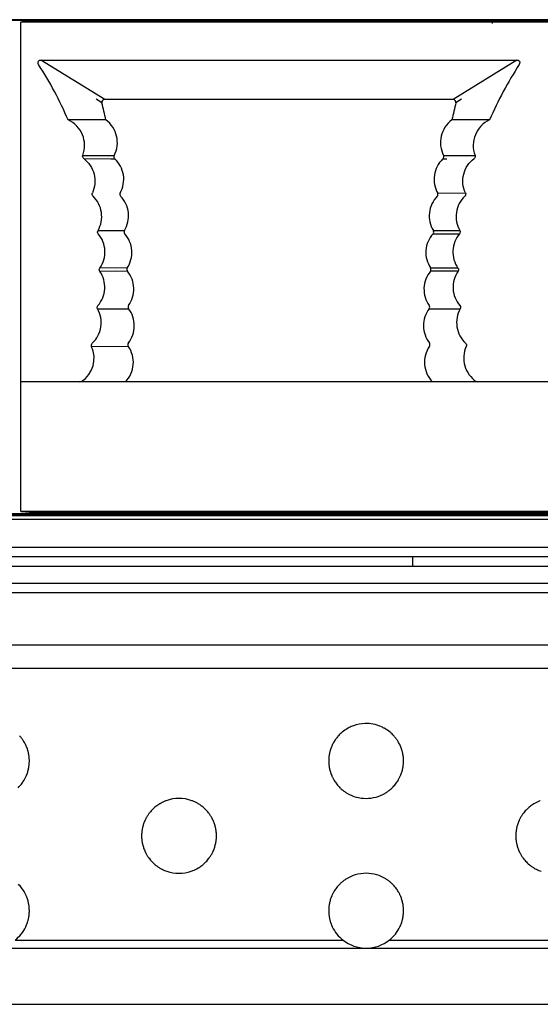
# Model space of a CAD drawing. Units: millimetres. Extents: x 35982 to 41201, y -2980 to 1021.
# Drawn here: x 40361 to 40389, y -2071 to -2019 of the extents above; entities that cross this region are included whole.
import ezdxf

# ---------------------------------------------------------------- set-up
doc = ezdxf.new("R2010")
doc.units = ezdxf.units.MM
doc.header["$LTSCALE"] = 0.5

msp = doc.modelspace()

# ---------------------------------------------------------------- linework, layer by layer
at = {"color": 7, "linetype": 'Continuous', "lineweight": 25}
for p, q in [((40444.244, -2018.88), (40277.244, -2018.88)), ((40444.244, -2018.88), (40277.244, -2018.88)), ((40444.244, -2018.93), (40277.244, -2018.93)), ((40385.989, -2019.03), (40385.989, -2018.88)), ((40385.989, -2019.08), (40385.989, -2018.93)), ((40385.989, -2045.28), (40385.989, -2045.13)), ((40446.744, -2045.58), (40274.744, -2045.58)), ((40444.244, -2045.28), (40277.244, -2045.28)), ((40444.244, -2045.33), (40277.244, -2045.33)), ((40444.244, -2045.38), (40277.244, -2045.38)), ((40385.989, -2045.33), (40385.989, -2045.18)), ((40446.744, -2047.08), (40274.744, -2047.08)), ((40446.744, -2047.58), (40274.744, -2047.58)), ((40381.741, -2048.08), (40381.741, -2047.58)), ((40274.241, -2048.08), (40447.241, -2048.08)), ((40274.241, -2048.98), (40447.241, -2048.98)), ((40274.241, -2049.48), (40447.241, -2049.48)), ((40274.241, -2052.28), (40447.241, -2052.28)), ((40274.241, -2052.28), (40447.241, -2052.28)), ((40274.241, -2053.53), (40447.241, -2053.53)), ((40274.241, -2053.53), (40447.241, -2053.53)), ((40360.475, -2068.054), (40378.007, -2068.054)), ((40380.475, -2068.054), (40398.007, -2068.054)), ((40359.241, -2068.48), (40379.241, -2068.48)), ((40379.241, -2068.48), (40399.241, -2068.48)), ((40274.241, -2071.48), (40447.241, -2071.48))]:
    msp.add_line(p, q, dxfattribs=at)
at = {"color": 7, "linetype": 'Continuous'}
for p, q in [((40360.779, -2019.017), (40360.908, -2018.952)), ((40443.979, -2019.018), (40360.779, -2019.017)), ((40360.779, -2045.141), (40360.779, -2019.017)), ((40360.908, -2018.952), (40361.255, -2018.933)), ((40361.255, -2018.933), (40361.542, -2018.879)), ((40361.255, -2018.933), (40443.518, -2018.934)), ((40361.73, -2021.264), (40361.71, -2021.22)), ((40361.854, -2021.034), (40387.304, -2021.034)), ((40365.267, -2023.134), (40361.854, -2021.034)), ((40387.304, -2021.034), (40383.891, -2023.134)), ((40387.447, -2021.22), (40387.428, -2021.264)), ((40365.121, -2023.315), (40364.816, -2023.132)), ((40383.891, -2023.134), (40365.267, -2023.134)), ((40384.341, -2023.132), (40384.036, -2023.315)), ((40365.294, -2024.234), (40363.316, -2024.235)), ((40365.332, -2024.234), (40365.294, -2024.234)), ((40383.864, -2024.234), (40383.826, -2024.234)), ((40385.842, -2024.235), (40383.864, -2024.234)), ((40364.096, -2026.128), (40364.435, -2026.129)), ((40364.096, -2026.128), (40365.777, -2026.134)), ((40364.435, -2026.129), (40364.972, -2026.13)), ((40383.38, -2026.133), (40384.098, -2026.131)), ((40383.381, -2026.134), (40385.061, -2026.128)), ((40364.148, -2026.301), (40365.597, -2026.308)), ((40365.597, -2026.308), (40365.806, -2026.309)), ((40383.351, -2026.309), (40383.561, -2026.308)), ((40383.064, -2028.138), (40384.548, -2028.133)), ((40364.91, -2030.14), (40366.323, -2030.142)), ((40382.818, -2030.314), (40384.232, -2030.316)), ((40382.834, -2030.142), (40384.247, -2030.139)), ((40366.483, -2032.317), (40365.008, -2032.323)), ((40365.838, -2032.32), (40365.008, -2032.323)), ((40366.475, -2032.144), (40365.009, -2032.146)), ((40384.15, -2032.322), (40382.675, -2032.316)), ((40382.835, -2032.317), (40382.675, -2032.316)), ((40384.15, -2032.146), (40382.684, -2032.145)), ((40383.816, -2032.321), (40383.158, -2032.318)), ((40384.151, -2032.322), (40383.816, -2032.321)), ((40364.889, -2034.329), (40366.545, -2034.319)), ((40382.612, -2034.319), (40384.268, -2034.329)), ((40364.568, -2036.336), (40366.528, -2036.321)), ((40443.979, -2038.233), (40360.779, -2038.234)), ((40363.945, -2038.234), (40364.028, -2038.209)), ((40385.13, -2038.209), (40385.052, -2038.234)), ((40385.13, -2038.209), (40385.213, -2038.234)), ((40360.779, -2045.141), (40443.979, -2045.139)), ((40360.823, -2045.163), (40360.779, -2045.141)), ((40361.439, -2045.225), (40360.823, -2045.163)), ((40443.319, -2045.224), (40361.439, -2045.225)), ((40361.652, -2045.279), (40361.439, -2045.225))]:
    msp.add_line(p, q, dxfattribs=at)
for points in [[(40364.972, -2026.13), (40365.359, -2026.132), (40365.564, -2026.133)], [(40384.098, -2026.131), (40384.517, -2026.129), (40384.64, -2026.129), (40385.061, -2026.127)]]:
    msp.add_lwpolyline(points, dxfattribs=at)
for centre, radius, start, end in [((40344.896, -2032.161), 20.053, 23.2803, 32.9138), ((40404.262, -2032.16), 20.053, 147.0879, 156.7214), ((40315.819, -2035.051), 50.68, 12.323, 13.389), ((40434.663, -2035.357), 52.039, 166.6203, 167.6492), ((40362.693, -2025.599), 1.5, 339.4019, 65.4561), ((40386.465, -2025.599), 1.5, 114.5485, 200.5994), ((40383.247, -2026.201), 0.149, 18.8335, 27.2507), ((40365.909, -2026.204), 0.148, 217.2097, 225.7277), ((40364.781, -2027.41), 1.508, 47.0319, 47.702), ((40384.355, -2027.387), 1.476, 132.3558, 134.0786), ((40383.249, -2026.204), 0.147, 314.2741, 320.1582), ((40363.203, -2036.957), 1.5, 303.368, 24.569), ((40356.047, -2063.096), 26.135, 72.042, 72.2194)]:
    msp.add_arc(centre, radius, start, end, dxfattribs=at)
at = {"color": 7, "linetype": 'Continuous', "lineweight": 25}
for centre, start, end in [((40379.241, -2058.48), 129.8299, 137.8717), ((40379.241, -2058.48), 120.1053, 129.8299), ((40379.241, -2058.48), 50.1701, 59.8947), ((40379.241, -2058.48), 42.1283, 50.1701), ((40359.241, -2058.48), 24.9318, 31.2448), ((40359.241, -2058.48), 18.9282, 24.9318), ((40379.241, -2058.48), 155.0682, 161.0718), ((40379.241, -2058.48), 148.7552, 155.0682), ((40379.241, -2058.48), 24.9318, 31.2448), ((40379.241, -2058.48), 18.9282, 24.9318), ((40359.241, -2058.48), 4.3086, 9.9207), ((40379.241, -2058.48), 170.0793, 175.6914), ((40379.241, -2058.48), 4.3086, 9.9207), ((40359.241, -2058.48), 358.7378, 4.3086), ((40379.241, -2058.48), 175.6914, 181.2622), ((40379.241, -2058.48), 358.7378, 4.3086), ((40359.241, -2058.48), 338.3807, 344.2595), ((40359.241, -2058.48), 344.2595, 349.9723), ((40379.241, -2058.48), 190.0277, 195.7405), ((40379.241, -2058.48), 195.7405, 201.6193), ((40379.241, -2058.48), 338.3807, 344.2595), ((40379.241, -2058.48), 344.2595, 349.9723), ((40359.241, -2058.48), 314.3693, 321.8523), ((40359.241, -2058.48), 321.8523, 328.6318), ((40379.241, -2058.48), 211.3682, 218.1477), ((40379.241, -2058.48), 218.1477, 225.6307), ((40379.241, -2058.48), 314.3693, 321.8523), ((40379.241, -2058.48), 321.8523, 328.6318), ((40379.241, -2058.48), 240.1056, 254.6013), ((40379.241, -2058.48), 285.3987, 299.8944), ((40369.241, -2062.48), 128.127, 136.4104), ((40369.241, -2062.48), 69.8414, 110.1586), ((40369.241, -2062.48), 43.5896, 51.873), ((40379.241, -2058.48), 254.6013, 285.3987), ((40389.241, -2062.48), 128.127, 136.4104), ((40369.241, -2062.48), 136.4104, 143.6773), ((40369.241, -2062.48), 36.3227, 43.5896), ((40389.241, -2062.48), 136.4104, 143.6773), ((40369.241, -2062.48), 159.9355, 165.7637), ((40369.241, -2062.48), 153.8812, 159.9355), ((40369.241, -2062.48), 20.0645, 26.1188), ((40369.241, -2062.48), 14.2363, 20.0645), ((40389.241, -2062.48), 159.9355, 165.7637), ((40389.241, -2062.48), 153.8812, 159.9355), ((40369.241, -2062.48), 174.6164, 180.1909), ((40369.241, -2062.48), 180.1909, 185.7673), ((40369.241, -2062.48), 354.2327, 359.8091), ((40369.241, -2062.48), 359.8091, 5.3836), ((40389.241, -2062.48), 174.6164, 180.1909), ((40389.241, -2062.48), 180.1909, 185.7673), ((40369.241, -2062.48), 194.6306, 200.4716), ((40369.241, -2062.48), 339.5284, 345.3694), ((40389.241, -2062.48), 194.6306, 200.4716), ((40369.241, -2062.48), 200.4716, 206.5449), ((40369.241, -2062.48), 333.4551, 339.5284), ((40389.241, -2062.48), 200.4716, 206.5449), ((40369.241, -2062.48), 216.798, 224.1191), ((40369.241, -2062.48), 224.1191, 232.4958), ((40369.241, -2062.48), 307.5042, 315.8809), ((40369.241, -2062.48), 315.8809, 323.202), ((40389.241, -2062.48), 216.798, 224.1191), ((40389.241, -2062.48), 224.1191, 232.4958), ((40369.241, -2062.48), 250.9803, 289.0197), ((40379.241, -2066.48), 106.7766, 120.6518), ((40379.241, -2066.48), 73.2234, 106.7766), ((40379.241, -2066.48), 59.3482, 73.2234), ((40359.241, -2066.48), 37.6638, 45.0873), ((40379.241, -2066.48), 134.9127, 142.3362), ((40379.241, -2066.48), 37.6638, 45.0873), ((40359.241, -2066.48), 30.922, 37.6638), ((40379.241, -2066.48), 142.3362, 149.078), ((40379.241, -2066.48), 30.922, 37.6638), ((40359.241, -2066.48), 15.3442, 21.2091), ((40359.241, -2066.48), 9.6402, 15.3442), ((40379.241, -2066.48), 164.6558, 170.3598), ((40379.241, -2066.48), 158.7909, 164.6558), ((40379.241, -2066.48), 15.3442, 21.2091), ((40379.241, -2066.48), 9.6402, 15.3442), ((40359.241, -2066.48), 349.6914, 355.3084), ((40359.241, -2066.48), 355.3084, 0.8803), ((40379.241, -2066.48), 179.1197, 184.6916), ((40379.241, -2066.48), 184.6916, 190.3086), ((40379.241, -2066.48), 349.6914, 355.3084), ((40379.241, -2066.48), 355.3084, 0.8803), ((40359.241, -2066.48), 334.6464, 340.6677), ((40379.241, -2066.48), 199.3323, 205.3536), ((40379.241, -2066.48), 334.6464, 340.6677), ((40359.241, -2066.48), 308.0934, 334.6464), ((40379.241, -2066.48), 205.3536, 231.9066), ((40379.241, -2066.48), 308.0934, 334.6464), ((40379.241, -2066.48), 231.9066, 270), ((40379.241, -2066.48), 270, 308.0934)]:
    msp.add_arc(centre, 2, start, end, dxfattribs=at)
at = {"color": 7, "linetype": 'Continuous'}
for points, knots in [([(40361.71, -2021.22), (40361.698, -2021.178), (40361.715, -2021.076), (40361.81, -2021.034), (40361.854, -2021.034)], [0, 0, 0, 0, 0.499445, 1, 1, 1, 1]), ([(40387.304, -2021.034), (40387.348, -2021.034), (40387.442, -2021.075), (40387.459, -2021.177), (40387.447, -2021.22)], [0, 0, 0, 0, 0.500635, 1, 1, 1, 1]), ([(40365.267, -2023.134), (40365.224, -2023.134), (40365.131, -2023.174), (40365.112, -2023.273), (40365.122, -2023.315)], [0, 0, 0, 0, 0.500696, 1, 1, 1, 1]), ([(40384.036, -2023.315), (40384.046, -2023.273), (40384.027, -2023.174), (40383.934, -2023.134), (40383.891, -2023.134)], [0, 0, 0, 0, 0.499403, 1, 1, 1, 1]), ([(40365.777, -2026.133), (40365.859, -2025.975), (40365.965, -2025.631), (40365.934, -2025.097), (40365.725, -2024.603), (40365.476, -2024.34), (40365.332, -2024.234)], [0, 0, 0, 0, 0.252325, 0.498622, 0.745434, 1, 1, 1, 1]), ([(40383.826, -2024.234), (40383.681, -2024.34), (40383.432, -2024.603), (40383.223, -2025.097), (40383.193, -2025.631), (40383.299, -2025.975), (40383.38, -2026.133)], [0, 0, 0, 0, 0.254566, 0.501378, 0.747675, 1, 1, 1, 1]), ([(40364.148, -2026.301), (40364.122, -2026.282), (40364.082, -2026.226), (40364.086, -2026.157), (40364.097, -2026.127)], [0, 0, 0, 0, 0.499981, 1, 1, 1, 1]), ([(40365.777, -2026.133), (40365.765, -2026.158), (40365.753, -2026.216), (40365.775, -2026.271), (40365.792, -2026.293)], [0, 0, 0, 0, 0.499782, 1, 1, 1, 1]), ([(40385.061, -2026.126), (40385.072, -2026.156), (40385.075, -2026.225), (40385.035, -2026.282), (40385.009, -2026.3)], [0, 0, 0, 0, 0.500075, 1, 1, 1, 1]), ([(40364.148, -2026.301), (40364.284, -2026.403), (40364.521, -2026.655), (40364.729, -2027.128), (40364.77, -2027.644), (40364.68, -2027.979), (40364.609, -2028.132)], [0, 0, 0, 0, 0.250011, 0.499993, 0.749972, 1, 1, 1, 1]), ([(40366.093, -2028.139), (40366.254, -2027.854), (40366.385, -2027.156), (40366.048, -2026.53), (40365.809, -2026.307)], [0, 0, 0, 0, 0.499971, 1, 1, 1, 1]), ([(40383.328, -2026.327), (40383.096, -2026.551), (40382.774, -2027.172), (40382.906, -2027.858), (40383.065, -2028.139)], [0, 0, 0, 0, 0.500054, 1, 1, 1, 1]), ([(40384.548, -2028.132), (40384.477, -2027.978), (40384.388, -2027.644), (40384.428, -2027.128), (40384.636, -2026.654), (40384.874, -2026.402), (40385.009, -2026.3)], [0, 0, 0, 0, 0.250026, 0.50001, 0.749988, 1, 1, 1, 1]), ([(40364.643, -2028.309), (40364.619, -2028.288), (40364.586, -2028.228), (40364.595, -2028.161), (40364.609, -2028.132)], [0, 0, 0, 0, 0.500123, 1, 1, 1, 1]), ([(40364.91, -2030.14), (40364.992, -2029.996), (40365.109, -2029.679), (40365.118, -2029.175), (40364.965, -2028.694), (40364.762, -2028.423), (40364.643, -2028.309)], [0, 0, 0, 0, 0.250011, 0.499999, 0.749995, 1, 1, 1, 1]), ([(40366.093, -2028.139), (40366.079, -2028.166), (40366.067, -2028.231), (40366.095, -2028.29), (40366.116, -2028.312)], [0, 0, 0, 0, 0.499898, 1, 1, 1, 1]), ([(40366.324, -2030.142), (40366.493, -2029.865), (40366.649, -2029.178), (40366.343, -2028.544), (40366.116, -2028.312)], [0, 0, 0, 0, 0.500028, 1, 1, 1, 1]), ([(40383.041, -2028.311), (40382.814, -2028.543), (40382.508, -2029.178), (40382.665, -2029.864), (40382.834, -2030.141)], [0, 0, 0, 0, 0.499978, 1, 1, 1, 1]), ([(40383.041, -2028.311), (40383.062, -2028.289), (40383.091, -2028.23), (40383.079, -2028.166), (40383.065, -2028.139)], [0, 0, 0, 0, 0.500031, 1, 1, 1, 1]), ([(40384.515, -2028.309), (40384.279, -2028.534), (40383.951, -2029.161), (40384.086, -2029.856), (40384.248, -2030.139)], [0, 0, 0, 0, 0.499988, 1, 1, 1, 1]), ([(40384.548, -2028.132), (40384.562, -2028.161), (40384.572, -2028.228), (40384.538, -2028.287), (40384.515, -2028.309)], [0, 0, 0, 0, 0.49998, 1, 1, 1, 1]), ([(40364.924, -2030.314), (40364.904, -2030.291), (40364.879, -2030.23), (40364.894, -2030.166), (40364.91, -2030.14)], [0, 0, 0, 0, 0.500015, 1, 1, 1, 1]), ([(40365.008, -2032.147), (40365.194, -2031.882), (40365.393, -2031.211), (40365.133, -2030.56), (40364.924, -2030.314)], [0, 0, 0, 0, 0.499998, 1, 1, 1, 1]), ([(40366.324, -2030.142), (40366.308, -2030.168), (40366.294, -2030.233), (40366.322, -2030.293), (40366.342, -2030.316)], [0, 0, 0, 0, 0.500019, 1, 1, 1, 1]), ([(40366.475, -2032.143), (40366.653, -2031.874), (40366.834, -2031.198), (40366.557, -2030.556), (40366.342, -2030.316)], [0, 0, 0, 0, 0.5, 1, 1, 1, 1]), ([(40382.816, -2030.316), (40382.6, -2030.556), (40382.323, -2031.199), (40382.505, -2031.875), (40382.684, -2032.144)], [0, 0, 0, 0, 0.499958, 1, 1, 1, 1]), ([(40382.816, -2030.316), (40382.836, -2030.293), (40382.864, -2030.233), (40382.849, -2030.168), (40382.834, -2030.141)], [0, 0, 0, 0, 0.499996, 1, 1, 1, 1]), ([(40384.234, -2030.314), (40384.128, -2030.439), (40383.955, -2030.726), (40383.852, -2031.216), (40383.911, -2031.713), (40384.057, -2032.014), (40384.151, -2032.148)], [0, 0, 0, 0, 0.250015, 0.499999, 0.749986, 1, 1, 1, 1]), ([(40384.248, -2030.139), (40384.264, -2030.166), (40384.279, -2030.23), (40384.254, -2030.29), (40384.234, -2030.314)], [0, 0, 0, 0, 0.499968, 1, 1, 1, 1]), ([(40364.905, -2034.155), (40365.013, -2034.031), (40365.188, -2033.746), (40365.296, -2033.258), (40365.243, -2032.761), (40365.1, -2032.458), (40365.007, -2032.323)], [0, 0, 0, 0, 0.250015, 0.500002, 0.749983, 1, 1, 1, 1]), ([(40365.007, -2032.323), (40364.989, -2032.298), (40364.969, -2032.235), (40364.99, -2032.172), (40365.008, -2032.147)], [0, 0, 0, 0, 0.500067, 1, 1, 1, 1]), ([(40366.475, -2032.143), (40366.459, -2032.169), (40366.44, -2032.233), (40366.466, -2032.295), (40366.485, -2032.319)], [0, 0, 0, 0, 0.500013, 1, 1, 1, 1]), ([(40366.544, -2034.147), (40366.732, -2033.885), (40366.939, -2033.219), (40366.689, -2032.567), (40366.485, -2032.319)], [0, 0, 0, 0, 0.500025, 1, 1, 1, 1]), ([(40382.675, -2032.316), (40382.47, -2032.565), (40382.219, -2033.216), (40382.425, -2033.883), (40382.613, -2034.145)], [0, 0, 0, 0, 0.500032, 1, 1, 1, 1]), ([(40382.675, -2032.316), (40382.693, -2032.293), (40382.716, -2032.232), (40382.7, -2032.17), (40382.684, -2032.144)], [0, 0, 0, 0, 0.499958, 1, 1, 1, 1]), ([(40384.152, -2032.32), (40384.059, -2032.455), (40383.916, -2032.758), (40383.862, -2033.255), (40383.969, -2033.744), (40384.144, -2034.029), (40384.251, -2034.153)], [0, 0, 0, 0, 0.250014, 0.500004, 0.749983, 1, 1, 1, 1]), ([(40384.151, -2032.148), (40384.169, -2032.173), (40384.188, -2032.234), (40384.169, -2032.296), (40384.152, -2032.32)], [0, 0, 0, 0, 0.499978, 1, 1, 1, 1]), ([(40364.602, -2036.161), (40364.724, -2036.048), (40364.931, -2035.779), (40365.09, -2035.297), (40365.085, -2034.79), (40364.969, -2034.471), (40364.888, -2034.327)], [0, 0, 0, 0, 0.250018, 0.499996, 0.749986, 1, 1, 1, 1]), ([(40364.888, -2034.327), (40364.873, -2034.301), (40364.86, -2034.237), (40364.885, -2034.178), (40364.905, -2034.155)], [0, 0, 0, 0, 0.500025, 1, 1, 1, 1]), ([(40366.544, -2034.147), (40366.527, -2034.171), (40366.507, -2034.233), (40366.528, -2034.295), (40366.546, -2034.32)], [0, 0, 0, 0, 0.499966, 1, 1, 1, 1]), ([(40366.533, -2036.15), (40366.732, -2035.896), (40366.965, -2035.237), (40366.741, -2034.576), (40366.546, -2034.32)], [0, 0, 0, 0, 0.499994, 1, 1, 1, 1]), ([(40382.611, -2034.321), (40382.416, -2034.578), (40382.193, -2035.238), (40382.426, -2035.896), (40382.625, -2036.149)], [0, 0, 0, 0, 0.499978, 1, 1, 1, 1]), ([(40382.611, -2034.321), (40382.629, -2034.296), (40382.652, -2034.233), (40382.63, -2034.17), (40382.613, -2034.145)], [0, 0, 0, 0, 0.499974, 1, 1, 1, 1]), ([(40384.268, -2034.329), (40384.108, -2034.614), (40383.978, -2035.312), (40384.316, -2035.938), (40384.555, -2036.16)], [0, 0, 0, 0, 0.499998, 1, 1, 1, 1]), ([(40384.251, -2034.153), (40384.272, -2034.176), (40384.299, -2034.237), (40384.284, -2034.302), (40384.268, -2034.329)], [0, 0, 0, 0, 0.500071, 1, 1, 1, 1]), ([(40364.567, -2036.333), (40364.554, -2036.306), (40364.546, -2036.239), (40364.58, -2036.182), (40364.602, -2036.161)], [0, 0, 0, 0, 0.500131, 1, 1, 1, 1]), ([(40366.533, -2036.15), (40366.515, -2036.174), (40366.493, -2036.235), (40366.512, -2036.297), (40366.528, -2036.322)], [0, 0, 0, 0, 0.500052, 1, 1, 1, 1]), ([(40382.628, -2036.324), (40382.645, -2036.298), (40382.665, -2036.236), (40382.643, -2036.173), (40382.625, -2036.149)], [0, 0, 0, 0, 0.499826, 1, 1, 1, 1]), ([(40384.555, -2036.16), (40384.578, -2036.182), (40384.612, -2036.24), (40384.603, -2036.307), (40384.589, -2036.336)], [0, 0, 0, 0, 0.500035, 1, 1, 1, 1]), ([(40366.368, -2038.234), (40366.491, -2038.109), (40366.692, -2037.816), (40366.823, -2037.307), (40366.777, -2036.784), (40366.628, -2036.465), (40366.528, -2036.322)], [0, 0, 0, 0, 0.254574, 0.501468, 0.747773, 1, 1, 1, 1]), ([(40382.628, -2036.324), (40382.529, -2036.466), (40382.38, -2036.786), (40382.335, -2037.308), (40382.466, -2037.817), (40382.667, -2038.109), (40382.79, -2038.234)], [0, 0, 0, 0, 0.252194, 0.498502, 0.74541, 1, 1, 1, 1]), ([(40384.589, -2036.336), (40384.516, -2036.496), (40384.427, -2036.845), (40384.484, -2037.381), (40384.721, -2037.864), (40384.983, -2038.112), (40385.13, -2038.209)], [0, 0, 0, 0, 0.250018, 0.499998, 0.749979, 1, 1, 1, 1])]:
    msp.add_open_spline(points, degree=3, knots=knots, dxfattribs=at)
msp.add_open_spline([(40383.362, -2026.298), (40383.393, -2026.26), (40383.404, -2026.2), (40383.389, -2026.153)], degree=3, dxfattribs=at)
at = {"color": 7, "linetype": 'Continuous', "lineweight": 25}
for points, knots in [([(40380.244, -2056.75), (40380.228, -2056.741), (40380.162, -2056.704), (40379.957, -2056.604), (40379.622, -2056.501), (40379.119, -2056.46), (40378.681, -2056.542), (40378.366, -2056.678), (40378.268, -2056.733), (40378.237, -2056.75)], [0, 0, 0, 0, 0.029638, 0.11919, 0.319184, 0.52434, 0.827682, 0.945713, 1, 1, 1, 1]), ([(40360.951, -2057.443), (40360.945, -2057.435), (40360.931, -2057.411), (40360.899, -2057.362), (40360.852, -2057.295), (40360.794, -2057.22), (40360.749, -2057.167), (40360.728, -2057.143), (40360.724, -2057.139)], [0, 0, 0, 0, 0.094976, 0.265732, 0.46345, 0.693571, 0.948314, 1, 1, 1, 1]), ([(40377.757, -2057.139), (40377.75, -2057.147), (40377.725, -2057.175), (40377.675, -2057.235), (40377.613, -2057.316), (40377.562, -2057.392), (40377.539, -2057.429), (40377.531, -2057.443)], [0, 0, 0, 0, 0.101921, 0.344726, 0.589842, 0.842589, 1, 1, 1, 1]), ([(40380.951, -2057.443), (40380.945, -2057.435), (40380.931, -2057.411), (40380.899, -2057.362), (40380.852, -2057.295), (40380.794, -2057.22), (40380.749, -2057.167), (40380.728, -2057.143), (40380.724, -2057.139)], [0, 0, 0, 0, 0.0949758, 0.2657318, 0.4634496, 0.6935712, 0.9483139, 1, 1, 1, 1]), ([(40361.211, -2058.136), (40361.208, -2058.122), (40361.203, -2058.092), (40361.19, -2058.032), (40361.173, -2057.964), (40361.154, -2057.897), (40361.14, -2057.854), (40361.134, -2057.835), (40361.132, -2057.832)], [0, 0, 0, 0, 0.166256, 0.35683, 0.551334, 0.751392, 0.955599, 1, 1, 1, 1]), ([(40377.349, -2057.832), (40377.346, -2057.839), (40377.339, -2057.861), (40377.323, -2057.911), (40377.304, -2057.979), (40377.287, -2058.049), (40377.277, -2058.102), (40377.272, -2058.127), (40377.271, -2058.136)], [0, 0, 0, 0, 0.091754, 0.286694, 0.489637, 0.693473, 0.892486, 1, 1, 1, 1]), ([(40381.211, -2058.136), (40381.208, -2058.122), (40381.203, -2058.092), (40381.19, -2058.032), (40381.173, -2057.964), (40381.154, -2057.897), (40381.14, -2057.854), (40381.134, -2057.835), (40381.132, -2057.832)], [0, 0, 0, 0, 0.166256, 0.35683, 0.551334, 0.751392, 0.955599, 1, 1, 1, 1]), ([(40361.21, -2058.829), (40361.212, -2058.815), (40361.218, -2058.785), (40361.226, -2058.724), (40361.233, -2058.655), (40361.238, -2058.589), (40361.24, -2058.547), (40361.24, -2058.528), (40361.24, -2058.525)], [0, 0, 0, 0, 0.169487, 0.3663, 0.563577, 0.759175, 0.953205, 1, 1, 1, 1]), ([(40377.241, -2058.525), (40377.241, -2058.533), (40377.242, -2058.558), (40377.244, -2058.609), (40377.25, -2058.676), (40377.258, -2058.743), (40377.265, -2058.795), (40377.27, -2058.82), (40377.271, -2058.829)], [0, 0, 0, 0, 0.110338, 0.304231, 0.497853, 0.692109, 0.888138, 1, 1, 1, 1]), ([(40381.21, -2058.829), (40381.212, -2058.815), (40381.218, -2058.785), (40381.226, -2058.724), (40381.233, -2058.655), (40381.238, -2058.589), (40381.24, -2058.547), (40381.24, -2058.528), (40381.24, -2058.525)], [0, 0, 0, 0, 0.169487, 0.3663, 0.563577, 0.759175, 0.953205, 1, 1, 1, 1]), ([(40360.948, -2059.522), (40360.953, -2059.513), (40360.968, -2059.49), (40360.997, -2059.438), (40361.034, -2059.367), (40361.069, -2059.292), (40361.09, -2059.242), (40361.098, -2059.221), (40361.1, -2059.217)], [0, 0, 0, 0, 0.101724, 0.296891, 0.514935, 0.739437, 0.951321, 1, 1, 1, 1]), ([(40377.381, -2059.217), (40377.384, -2059.223), (40377.392, -2059.244), (40377.411, -2059.29), (40377.442, -2059.356), (40377.478, -2059.426), (40377.51, -2059.484), (40377.527, -2059.512), (40377.533, -2059.522)], [0, 0, 0, 0, 0.074332, 0.253209, 0.445321, 0.65408, 0.876762, 1, 1, 1, 1]), ([(40380.948, -2059.522), (40380.953, -2059.513), (40380.968, -2059.49), (40380.997, -2059.438), (40381.034, -2059.367), (40381.069, -2059.292), (40381.09, -2059.242), (40381.098, -2059.221), (40381.1, -2059.217)], [0, 0, 0, 0, 0.101724, 0.296891, 0.514935, 0.739437, 0.951321, 1, 1, 1, 1]), ([(40377.842, -2059.91), (40377.849, -2059.917), (40377.876, -2059.943), (40377.946, -2060.007), (40378.056, -2060.095), (40378.164, -2060.167), (40378.224, -2060.203), (40378.244, -2060.214)], [0, 0, 0, 0, 0.067422, 0.264989, 0.555228, 0.856901, 1, 1, 1, 1]), ([(40380.237, -2060.214), (40380.266, -2060.197), (40380.344, -2060.151), (40380.463, -2060.067), (40380.566, -2059.979), (40380.618, -2059.931), (40380.637, -2059.912), (40380.639, -2059.91)], [0, 0, 0, 0, 0.208797, 0.566901, 0.806633, 0.975842, 1, 1, 1, 1]), ([(40368.551, -2060.603), (40368.529, -2060.611), (40368.417, -2060.654), (40368.26, -2060.732), (40368.101, -2060.835), (40368.034, -2060.885), (40368.006, -2060.907), (40368.006, -2060.907)], [0, 0, 0, 0, 0.116561, 0.595608, 0.796129, 0.998483, 1, 1, 1, 1]), ([(40370.475, -2060.907), (40370.472, -2060.904), (40370.445, -2060.883), (40370.365, -2060.824), (40370.196, -2060.718), (40370.038, -2060.643), (40369.941, -2060.607), (40369.93, -2060.603)], [0, 0, 0, 0, 0.024437, 0.195241, 0.482691, 0.942502, 1, 1, 1, 1]), ([(40388.551, -2060.603), (40388.529, -2060.611), (40388.417, -2060.654), (40388.26, -2060.732), (40388.101, -2060.835), (40388.034, -2060.885), (40388.006, -2060.907), (40388.006, -2060.907)], [0, 0, 0, 0, 0.1165609, 0.595608, 0.7961291, 0.9984827, 1, 1, 1, 1]), ([(40367.629, -2061.296), (40367.622, -2061.306), (40367.602, -2061.333), (40367.564, -2061.389), (40367.518, -2061.464), (40367.474, -2061.541), (40367.454, -2061.581), (40367.445, -2061.6)], [0, 0, 0, 0, 0.12587, 0.326978, 0.557418, 0.793406, 1, 1, 1, 1]), ([(40371.036, -2061.6), (40371.031, -2061.59), (40371.019, -2061.564), (40370.991, -2061.511), (40370.952, -2061.444), (40370.906, -2061.371), (40370.871, -2061.322), (40370.855, -2061.3), (40370.852, -2061.296)], [0, 0, 0, 0, 0.117297, 0.295417, 0.493776, 0.715396, 0.952438, 1, 1, 1, 1]), ([(40387.629, -2061.296), (40387.622, -2061.306), (40387.602, -2061.333), (40387.564, -2061.389), (40387.518, -2061.464), (40387.474, -2061.541), (40387.454, -2061.581), (40387.445, -2061.6)], [0, 0, 0, 0, 0.12587, 0.326978, 0.557418, 0.793406, 1, 1, 1, 1]), ([(40367.302, -2061.989), (40367.3, -2061.997), (40367.294, -2062.02), (40367.283, -2062.071), (40367.27, -2062.139), (40367.259, -2062.207), (40367.253, -2062.26), (40367.25, -2062.284), (40367.249, -2062.293)], [0, 0, 0, 0, 0.101216, 0.297048, 0.4968, 0.695879, 0.891732, 1, 1, 1, 1]), ([(40371.232, -2062.293), (40371.23, -2062.278), (40371.227, -2062.248), (40371.219, -2062.186), (40371.208, -2062.119), (40371.195, -2062.053), (40371.185, -2062.011), (40371.18, -2061.992), (40371.179, -2061.989)], [0, 0, 0, 0, 0.172844, 0.365271, 0.559078, 0.755793, 0.955419, 1, 1, 1, 1]), ([(40387.302, -2061.989), (40387.3, -2061.997), (40387.294, -2062.02), (40387.283, -2062.071), (40387.27, -2062.139), (40387.259, -2062.207), (40387.253, -2062.26), (40387.25, -2062.284), (40387.249, -2062.293)], [0, 0, 0, 0, 0.101216, 0.297048, 0.4968, 0.695879, 0.891732, 1, 1, 1, 1]), ([(40367.251, -2062.681), (40367.252, -2062.69), (40367.254, -2062.714), (40367.261, -2062.765), (40367.271, -2062.832), (40367.285, -2062.899), (40367.297, -2062.952), (40367.303, -2062.977), (40367.305, -2062.986)], [0, 0, 0, 0, 0.106235, 0.298245, 0.491292, 0.686971, 0.886022, 1, 1, 1, 1]), ([(40371.176, -2062.986), (40371.179, -2062.973), (40371.187, -2062.943), (40371.2, -2062.883), (40371.213, -2062.814), (40371.223, -2062.747), (40371.228, -2062.704), (40371.23, -2062.685), (40371.231, -2062.681)], [0, 0, 0, 0, 0.160763, 0.358367, 0.558731, 0.757274, 0.952333, 1, 1, 1, 1]), ([(40387.251, -2062.681), (40387.252, -2062.69), (40387.254, -2062.714), (40387.261, -2062.765), (40387.271, -2062.832), (40387.285, -2062.899), (40387.297, -2062.952), (40387.303, -2062.977), (40387.305, -2062.986)], [0, 0, 0, 0, 0.106235, 0.298245, 0.491292, 0.686971, 0.886022, 1, 1, 1, 1]), ([(40367.451, -2063.374), (40367.454, -2063.38), (40367.464, -2063.399), (40367.487, -2063.443), (40367.524, -2063.508), (40367.569, -2063.58), (40367.61, -2063.639), (40367.632, -2063.668), (40367.639, -2063.678)], [0, 0, 0, 0, 0.062568, 0.234839, 0.425984, 0.640782, 0.876018, 1, 1, 1, 1]), ([(40370.842, -2063.678), (40370.847, -2063.673), (40370.862, -2063.651), (40370.896, -2063.604), (40370.943, -2063.532), (40370.988, -2063.454), (40371.017, -2063.401), (40371.028, -2063.378), (40371.03, -2063.374)], [0, 0, 0, 0, 0.074807, 0.266007, 0.490614, 0.729479, 0.952987, 1, 1, 1, 1]), ([(40387.451, -2063.374), (40387.454, -2063.38), (40387.464, -2063.399), (40387.487, -2063.443), (40387.524, -2063.508), (40387.569, -2063.58), (40387.61, -2063.639), (40387.632, -2063.668), (40387.639, -2063.678)], [0, 0, 0, 0, 0.0625681, 0.2348389, 0.4259835, 0.6407818, 0.8760181, 1, 1, 1, 1]), ([(40368.023, -2064.067), (40368.043, -2064.082), (40368.101, -2064.126), (40368.25, -2064.223), (40368.423, -2064.311), (40368.547, -2064.356), (40368.589, -2064.371)], [0, 0, 0, 0, 0.130429, 0.373239, 0.789876, 1, 1, 1, 1]), ([(40369.892, -2064.371), (40369.921, -2064.361), (40370.048, -2064.315), (40370.212, -2064.233), (40370.367, -2064.134), (40370.429, -2064.09), (40370.456, -2064.069), (40370.458, -2064.067)], [0, 0, 0, 0, 0.147001, 0.640673, 0.811656, 0.98372, 1, 1, 1, 1]), ([(40388.023, -2064.067), (40388.043, -2064.082), (40388.101, -2064.126), (40388.25, -2064.223), (40388.423, -2064.311), (40388.547, -2064.356), (40388.589, -2064.371)], [0, 0, 0, 0, 0.130429, 0.373239, 0.789876, 1, 1, 1, 1]), ([(40378.221, -2064.76), (40378.21, -2064.767), (40378.155, -2064.799), (40378.046, -2064.873), (40377.93, -2064.968), (40377.859, -2065.034), (40377.835, -2065.058), (40377.829, -2065.064)], [0, 0, 0, 0, 0.084332, 0.417575, 0.759243, 0.933543, 1, 1, 1, 1]), ([(40380.653, -2065.064), (40380.647, -2065.059), (40380.623, -2065.034), (40380.559, -2064.975), (40380.455, -2064.889), (40380.348, -2064.813), (40380.285, -2064.775), (40380.26, -2064.76)], [0, 0, 0, 0, 0.055479, 0.247556, 0.527072, 0.817444, 1, 1, 1, 1]), ([(40361.105, -2065.757), (40361.101, -2065.745), (40361.09, -2065.718), (40361.066, -2065.662), (40361.034, -2065.594), (40360.998, -2065.524), (40360.971, -2065.477), (40360.958, -2065.456), (40360.956, -2065.453)], [0, 0, 0, 0, 0.135964, 0.31926, 0.516834, 0.730619, 0.954383, 1, 1, 1, 1]), ([(40377.525, -2065.453), (40377.522, -2065.457), (40377.511, -2065.477), (40377.485, -2065.521), (40377.449, -2065.589), (40377.414, -2065.664), (40377.39, -2065.722), (40377.379, -2065.749), (40377.376, -2065.757)], [0, 0, 0, 0, 0.058741, 0.247549, 0.460531, 0.684421, 0.899781, 1, 1, 1, 1]), ([(40381.105, -2065.757), (40381.101, -2065.745), (40381.09, -2065.718), (40381.066, -2065.662), (40381.034, -2065.594), (40380.998, -2065.524), (40380.971, -2065.477), (40380.958, -2065.456), (40380.956, -2065.453)], [0, 0, 0, 0, 0.135964, 0.31926, 0.516834, 0.730619, 0.954383, 1, 1, 1, 1]), ([(40361.24, -2066.45), (40361.24, -2066.435), (40361.239, -2066.404), (40361.236, -2066.342), (40361.23, -2066.275), (40361.222, -2066.209), (40361.216, -2066.167), (40361.213, -2066.149), (40361.212, -2066.146)], [0, 0, 0, 0, 0.176009, 0.369962, 0.563752, 0.758476, 0.954986, 1, 1, 1, 1]), ([(40377.269, -2066.146), (40377.267, -2066.154), (40377.263, -2066.178), (40377.256, -2066.23), (40377.249, -2066.297), (40377.244, -2066.365), (40377.241, -2066.417), (40377.241, -2066.441), (40377.241, -2066.45)], [0, 0, 0, 0, 0.107673, 0.30366, 0.500854, 0.696822, 0.89109, 1, 1, 1, 1]), ([(40381.24, -2066.45), (40381.24, -2066.435), (40381.239, -2066.404), (40381.236, -2066.342), (40381.23, -2066.275), (40381.222, -2066.209), (40381.216, -2066.167), (40381.213, -2066.149), (40381.212, -2066.146)], [0, 0, 0, 0, 0.176009, 0.369962, 0.563752, 0.758476, 0.954986, 1, 1, 1, 1]), ([(40361.128, -2067.143), (40361.132, -2067.131), (40361.142, -2067.102), (40361.16, -2067.044), (40361.179, -2066.974), (40361.195, -2066.906), (40361.204, -2066.861), (40361.208, -2066.842), (40361.208, -2066.838)], [0, 0, 0, 0, 0.148329, 0.346297, 0.550753, 0.754041, 0.951546, 1, 1, 1, 1]), ([(40377.273, -2066.838), (40377.274, -2066.846), (40377.279, -2066.87), (40377.289, -2066.92), (40377.305, -2066.986), (40377.324, -2067.054), (40377.341, -2067.108), (40377.35, -2067.133), (40377.353, -2067.143)], [0, 0, 0, 0, 0.099385, 0.288776, 0.481571, 0.679815, 0.883411, 1, 1, 1, 1]), ([(40381.128, -2067.143), (40381.132, -2067.131), (40381.142, -2067.102), (40381.16, -2067.044), (40381.179, -2066.974), (40381.195, -2066.906), (40381.204, -2066.861), (40381.208, -2066.842), (40381.208, -2066.838)], [0, 0, 0, 0, 0.148329, 0.3462975, 0.5507531, 0.754041, 0.9515459, 1, 1, 1, 1])]:
    msp.add_open_spline(points, degree=3, knots=knots, dxfattribs=at)

doc.saveas('drawing.dxf')
